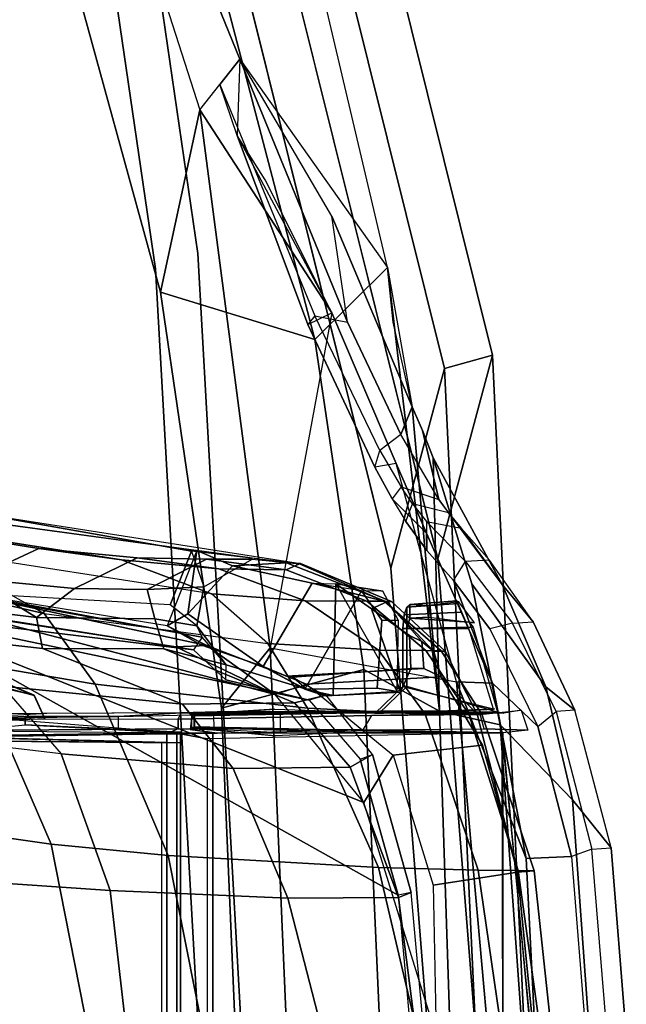
# Model space of a CAD drawing. Units: inches. Extents: x -2 to 207, y -6 to 149.
# Drawn here: x 57 to 59, y 111 to 114 of the extents above; entities that cross this region are included whole.
import ezdxf

# ---------------------------------------------------------------- set-up
doc = ezdxf.new("R2010")
doc.units = ezdxf.units.IN
doc.header["$MEASUREMENT"] = 0
doc.layers.add('SEAT-FABRIC', color=5, linetype='Continuous')
doc.layers.add('SEAT-FRAME', color=5, linetype='Continuous')

# ---------------------------------------------------------------- blocks, each defined once
blk = doc.blocks.new('1EMBODY_ARMS_0T')
at = {"layer": 'SEAT-FABRIC'}
for points in [[(-10.4354, -1.3824, 36.8745), (-10.5459, 0, 36.6833), (-10.6868, 0, 35.4878), (-10.5945, -1.9736, 35.8023)], [(-10.4552, -1.9349, 35.86), (-10.5945, -1.9736, 35.8023), (-10.6868, 0, 35.4878), (-10.5457, 0, 35.5516)], [(-9.8925, -3.5635, 37.9046), (-10.4354, -1.3824, 36.8745), (-10.5945, -1.9736, 35.8023), (-10.0289, -4.2466, 36.9293)], [(-10.4552, -1.9349, 35.86), (-9.9007, -4.1633, 36.9649), (-10.0289, -4.2466, 36.9293), (-10.5945, -1.9736, 35.8023)]]:
    blk.add_3dface(points, dxfattribs=at)
for points, invisible_edges in [([(-9.7384, -2.2688, 38.7712), (-9.8658, 0, 38.7443), (-10.5459, 0, 36.6833), (-10.4354, -1.3824, 36.8745)], 8), ([(-8.8632, -2.0004, 40.6901), (-8.9789, 0, 40.7011), (-9.8658, 0, 38.7443), (-9.7384, -2.2688, 38.7712)], 8), ([(-9.4112, -4.5117, 38.6784), (-9.7384, -2.2688, 38.7712), (-10.4354, -1.3824, 36.8745), (-9.8925, -3.5635, 37.9046)], 2), ([(-8.571, -3.9812, 40.5707), (-8.8632, -2.0004, 40.6901), (-9.7384, -2.2688, 38.7712), (-9.5748, -3.3903, 38.7248)], 10)]:
    blk.add_3dface(points, dxfattribs=dict(at, invisible_edges=invisible_edges))
at = {"layer": 'SEAT-FRAME'}
for points in [[(-10.6258, 0.8707, 34.4418), (-10.7075, 0, 34.4447), (-10.6225, -0.8763, 34.4415)], [(-10.6238, 0.8681, 34.3722), (-10.7054, -0.0026, 34.3751), (-10.624, -0.878, 34.3625)], [(-9.7824, 0.8765, 34.4019), (-10.6258, 0.8707, 34.4418), (-10.6225, -0.8763, 34.4415), (-9.7824, -0.8765, 34.4019)], [(-9.7655, 0.8606, 34.3249), (-10.6238, 0.8681, 34.3722), (-10.624, -0.878, 34.3625), (-9.7655, -0.8606, 34.3249)], [(-9.7824, -0.8765, 34.4019), (-9.6778, -0.8774, 34.2023), (-9.6778, 0.8774, 34.2023), (-9.7824, 0.8765, 34.4019)], [(-9.7655, -0.8606, 34.3249), (-9.7655, 0.8606, 34.3249), (-9.6887, 0.8749, 33.4472), (-9.6887, -0.8749, 33.4472)], [(-9.6488, 0.8752, 33.4113), (-9.6488, -0.8752, 33.4113), (-9.6887, -0.8749, 33.4472), (-9.6887, 0.8749, 33.4472)], [(-9.6876, -0.8489, 34.1125), (-9.6876, 0.8489, 34.1125), (-8.3917, 0.8601, 34.145), (-8.3917, -0.8601, 34.145)], [(-8.3916, 0.8601, 34.1798), (-9.6778, 0.8774, 34.2023), (-9.6778, -0.8774, 34.2023), (-8.3916, -0.8601, 34.1798)], [(-9.6778, 0.8774, 34.2023), (-8.3916, 0.8601, 34.1798), (-8.3916, -0.8601, 34.1798), (-9.6778, -0.8774, 34.2023)], [(-9.6488, -0.8752, 33.4113), (-9.6488, 0.8752, 33.4113), (-8.5491, 0.8587, 33.4305), (-8.5491, -0.8587, 33.4305)], [(-8.5492, 0.8587, 33.4711), (-9.6339, 0.8494, 33.4984), (-9.6339, -0.8494, 33.4984), (-8.5492, -0.8587, 33.4711)], [(-9.6339, 0.8494, 33.4984), (-9.6339, -0.8494, 33.4984), (-9.6876, -0.8489, 34.1125), (-9.6876, 0.8489, 34.1125)], [(-10.8651, 0, 32.9575), (-10.9267, 0, 32.9053), (-10.8825, -0.54, 32.949), (-10.8239, -0.5184, 33.0002)], [(-10.827, -0.6834, 34.0142), (-10.6167, -0.9006, 35.4255), (-10.6812, 0, 35.363), (-10.876, 0, 34.0407)], [(-10.8651, 0, 32.9575), (-10.7183, 0, 34.3666), (-10.6921, -0.5126, 34.3656), (-10.8239, -0.5184, 33.0002)], [(-10.7349, 0, 31.1139), (-10.6685, -0.4781, 31.0992), (-10.715, -0.4768, 31.9793), (-10.7664, 0, 32.0985)], [(-10.7143, 0, 33.3372), (-10.7664, 0, 32.0985), (-10.715, -0.4768, 31.9793), (-10.6666, -0.4732, 33.4)], [(-10.7349, 0, 31.1139), (-10.6223, 0, 29.9888), (-10.553, -0.4796, 29.9805), (-10.6685, -0.4781, 31.0992)], [(-10.7183, 0, 34.3666), (-10.582, 0, 35.2459), (-10.4901, -1.0257, 35.3384), (-10.6921, -0.5126, 34.3656)], [(-10.4222, -0.4354, 33.4132), (-10.4306, 0, 33.3598), (-10.7143, 0, 33.3372), (-10.6666, -0.4732, 33.4)], [(-10.4404, -0.9403, 35.6996), (-10.4711, 0, 35.626), (-10.6812, 0, 35.363), (-10.6167, -0.9006, 35.4255)], [(-10.3778, 0, 28.6206), (-10.2632, -0.4868, 28.3755), (-10.553, -0.4796, 29.9805), (-10.6223, 0, 29.9888)], [(-9.949, -1.125, 35.9407), (-10.4901, -1.0257, 35.3384), (-10.582, 0, 35.2459), (-9.9966, 0, 35.8299)], [(-10.5457, 0, 35.5516), (-10.4075, 0, 36.7237), (-10.2992, -1.3553, 36.9112), (-10.4552, -1.9349, 35.86)], [(-10.2685, 0, 36.8421), (-10.4711, 0, 35.626), (-10.4404, -0.9403, 35.6996), (-10.2206, -1.0616, 36.9515)], [(-10.4306, 0, 33.3598), (-10.2209, -0.6752, 33.3562), (-10.3056, -0.8134, 33.5557), (-10.4222, -0.4354, 33.4132)], [(-8.8585, 0, 33.3324), (-10.4306, 0, 33.3598), (-10.2209, -0.6752, 33.3562), (-8.8585, -1.2185, 33.3324)], [(-10.3581, -0.4143, 33.1813), (-10.3209, -0.3995, 30.8522), (-10.3726, 0, 30.9151), (-10.396, 0, 33.181)], [(-10.3581, -0.4143, 33.1813), (-10.3203, -0.4066, 33.2183), (-10.3574, 0, 33.2177), (-10.396, 0, 33.181)], [(-10.3778, 0, 28.6206), (-9.7558, 0, 26.2566), (-9.6527, -0.5221, 26.1264), (-10.2632, -0.4868, 28.3755)], [(-9.9998, -0.3979, 28.8199), (-10.1025, 0, 29.0738), (-10.3726, 0, 30.9151), (-10.3209, -0.3995, 30.8522)], [(-8.8585, -1.2242, 33.2438), (-10.3203, -0.4066, 33.2183), (-10.3574, 0, 33.2177), (-8.8585, 0, 33.2438)], [(-9.848, 0, 36.5684), (-10.2685, 0, 36.8421), (-10.2206, -1.0616, 36.9515), (-9.8071, -0.949, 36.6587)], [(-9.9998, -0.3979, 28.8199), (-9.4845, -0.4199, 26.8649), (-9.5328, 0, 26.8528), (-10.1025, 0, 29.0738)], [(-9.8071, -0.949, 36.6587), (-9.949, -1.125, 35.9407), (-9.9966, 0, 35.8299), (-9.848, 0, 36.5684)], [(-9.4222, 0, 25.0809), (-9.3126, -0.555, 24.9599), (-9.6527, -0.5221, 26.1264), (-9.7558, 0, 26.2566)], [(-8.8741, -0.4621, 24.8068), (-8.913, 0, 24.7201), (-9.5328, 0, 26.8528), (-9.4845, -0.4199, 26.8649)], [(-9.4222, 0, 25.0809), (-9.111, 0, 23.8641), (-9.0055, -0.5984, 23.7577), (-9.3126, -0.555, 24.9599)], [(-10.827, -0.6834, 34.0142), (-10.876, 0, 34.0407), (-10.9828, 0, 32.9672), (-10.939, -0.5438, 33.0106)], [(-10.9828, 0, 32.9672), (-10.9267, 0, 32.9053), (-10.8825, -0.54, 32.949), (-10.939, -0.5438, 33.0106)], [(-10.3581, -0.4143, 33.1813), (-10.2461, -0.8151, 33.1822), (-10.181, -0.7777, 30.8147), (-10.3209, -0.3995, 30.8522)], [(-9.9998, -0.3979, 28.8199), (-10.3209, -0.3995, 30.8522), (-10.181, -0.7777, 30.8147), (-9.8408, -0.7744, 28.7527)], [(-9.9998, -0.3979, 28.8199), (-9.8408, -0.7744, 28.7527), (-9.3418, -0.8167, 26.8994), (-9.4845, -0.4199, 26.8649)], [(-10.21, -0.8011, 33.2203), (-10.2461, -0.8151, 33.1822), (-10.3581, -0.4143, 33.1813), (-10.3203, -0.4066, 33.2183)], [(-10.3203, -0.4066, 33.2183), (-8.8585, -1.2242, 33.2438), (-10.0615, -0.9724, 33.2229), (-10.21, -0.8011, 33.2203)], [(-8.8741, -0.4621, 24.8068), (-9.4845, -0.4199, 26.8649), (-9.3418, -0.8167, 26.8994), (-8.7312, -0.8887, 24.9452)], [(-10.4222, -0.4354, 33.4132), (-10.6666, -0.4732, 33.4), (-10.5653, -0.8424, 33.542), (-10.3056, -0.8134, 33.5557)], [(-10.715, -0.4768, 31.9793), (-10.5634, -0.9321, 31.9333), (-10.5493, -0.9321, 33.295), (-10.6666, -0.4732, 33.4)], [(-10.715, -0.4768, 31.9793), (-10.6685, -0.4781, 31.0992), (-10.5253, -0.9321, 31.1834), (-10.5634, -0.9321, 31.9333)], [(-10.553, -0.4796, 29.9805), (-10.3985, -0.9321, 30.0089), (-10.5253, -0.9321, 31.1834), (-10.6685, -0.4781, 31.0992)], [(-10.5653, -0.8424, 33.542), (-10.6666, -0.4732, 33.4), (-10.5493, -0.9321, 33.295), (-10.4456, -1.0407, 33.6915)], [(-10.553, -0.4796, 29.9805), (-10.2632, -0.4868, 28.3755), (-10.0566, -0.9492, 28.2469), (-10.3985, -0.9321, 30.0089)], [(-10.7256, -0.8961, 33.1), (-10.8239, -0.5184, 33.0002), (-10.6921, -0.5126, 34.3656), (-10.5941, -1.0217, 34.3659)], [(-10.6921, -0.5126, 34.3656), (-10.4901, -1.0257, 35.3384), (-10.5941, -1.0217, 34.3659), (-10.6921, -0.5126, 34.3656)], [(-9.6527, -0.5221, 26.1264), (-9.4404, -1.0194, 26.0664), (-10.0566, -0.9492, 28.2469), (-10.2632, -0.4868, 28.3755)], [(-10.8825, -0.54, 32.949), (-10.939, -0.5438, 33.0106), (-10.8337, -0.9435, 33.112), (-10.779, -0.9393, 33.0524)], [(-10.8825, -0.54, 32.949), (-10.8239, -0.5184, 33.0002), (-10.7256, -0.8961, 33.1), (-10.779, -0.9393, 33.0524)], [(-9.6527, -0.5221, 26.1264), (-9.3126, -0.555, 24.9599), (-9.085, -1.0789, 24.9311), (-9.4404, -1.0194, 26.0664)], [(-10.749, -1.011, 33.989), (-10.827, -0.6834, 34.0142), (-10.939, -0.5438, 33.0106), (-10.8337, -0.9435, 33.112)], [(-9.0055, -0.5984, 23.7577), (-8.764, -1.1592, 23.7535), (-9.085, -1.0789, 24.9311), (-9.3126, -0.555, 24.9599)], [(-10.749, -1.011, 33.989), (-10.5338, -1.3102, 35.5063), (-10.6167, -0.9006, 35.4255), (-10.827, -0.6834, 34.0142)], [(-10.3056, -0.8134, 33.5557), (-10.2209, -0.6752, 33.3562), (-9.9635, -0.989, 33.3517), (-10.0545, -1.0187, 33.6358)], [(-8.8585, -1.2185, 33.3324), (-10.2209, -0.6752, 33.3562), (-9.9635, -0.989, 33.3517), (-9.0956, -1.2163, 33.3365)], [(-10.0189, -0.9649, 30.893), (-10.181, -0.7777, 30.8147), (-10.2461, -0.8151, 33.1822), (-10.1114, -0.9873, 33.1831)], [(-10.0189, -0.9649, 30.893), (-9.694, -0.9609, 28.8987), (-9.8408, -0.7744, 28.7527), (-10.181, -0.7777, 30.8147)], [(-9.1717, -1.0135, 26.9676), (-9.3418, -0.8167, 26.8994), (-9.8408, -0.7744, 28.7527), (-9.694, -0.9609, 28.8987)], [(-10.0545, -1.0187, 33.6358), (-10.3056, -0.8134, 33.5557), (-10.5653, -0.8424, 33.542), (-10.4456, -1.0407, 33.6915)], [(-10.1114, -0.9873, 33.1831), (-10.0615, -0.9724, 33.2229), (-10.21, -0.8011, 33.2203), (-10.2461, -0.8151, 33.1822)], [(-8.7312, -0.8887, 24.9452), (-8.4789, -1.1309, 24.9245), (-9.1717, -1.0135, 26.9676), (-9.3418, -0.8167, 26.8994)], [(-8.5064, -0.8785, 33.7607), (-9.6339, -0.8494, 33.4984), (-9.6876, -0.8489, 34.1125), (-8.5416, -0.8785, 33.8457)], [(-8.5416, -0.8785, 33.8457), (-9.6876, -0.8489, 34.1125), (-8.3917, -0.8573, 34.145), (-8.5064, -0.8785, 33.9308)], [(-8.5064, -0.8785, 33.7607), (-8.5492, -0.8758, 33.4809), (-8.5492, -0.8587, 33.4711), (-9.6339, -0.8494, 33.4984)], [(-10.6969, -0.8858, 33.539), (-10.624, -0.878, 34.3625), (-10.2179, -0.8863, 33.6501), (-10.5704, -0.8897, 33.6521)], [(-10.6776, -0.9438, 33.5384), (-10.6969, -0.8858, 33.539), (-10.5704, -0.8897, 33.6521), (-10.5585, -0.9306, 33.6522)], [(-9.7655, -0.8606, 34.3249), (-9.6887, -0.8749, 33.4472), (-10.2179, -0.8863, 33.6501), (-10.624, -0.878, 34.3625)], [(-10.5089, -0.8758, 35.3253), (-10.6164, -0.8785, 34.4409), (-9.7946, -0.8765, 34.4021), (-10.5033, -0.8786, 35.3214)], [(-9.7168, -0.8872, 34.5921), (-9.7946, -0.8765, 34.4021), (-10.5033, -0.8786, 35.3214), (-9.7275, -0.8951, 35.3214)], [(-9.7275, -0.8951, 35.3214), (-10.5033, -0.8786, 35.3214), (-10.1994, -0.8796, 35.6524), (-9.7293, -0.8935, 35.6256)], [(-10.2179, -0.8863, 33.6501), (-9.6811, -0.8891, 33.4107), (-9.6488, -0.8752, 33.4113), (-9.6887, -0.8749, 33.4472)], [(-10.1994, -0.8796, 35.6524), (-9.9627, -0.8688, 35.9107), (-9.7291, -0.8903, 35.9071), (-9.7293, -0.8935, 35.6256)], [(-9.7291, -0.8903, 35.9071), (-9.7292, -0.9319, 35.9071), (-9.9779, -0.9353, 35.9088), (-9.9779, -0.8783, 35.9088)], [(-9.9627, -0.8688, 35.9107), (-9.7291, -0.8903, 35.9071), (-9.7215, -0.889, 36.5534), (-9.7862, -0.8868, 36.6333)], [(-9.7168, -0.8872, 34.5921), (-9.5086, -0.8888, 34.3613), (-9.6901, -0.8773, 34.2025), (-9.7946, -0.8765, 34.4021)], [(-9.6901, -0.8773, 34.2025), (-9.1046, -0.8824, 34.1923), (-9.1499, -0.8919, 34.2762), (-9.2368, -0.901, 34.3439)], [(-9.6901, -0.8795, 34.2028), (-9.2368, -0.901, 34.3439), (-9.5086, -0.8888, 34.3613), (-9.6901, -0.8773, 34.2025)], [(-8.4283, -0.8794, 33.4326), (-9.6811, -0.8891, 33.4107), (-9.6488, -0.8752, 33.4113), (-8.5491, -0.8587, 33.4305)], [(-9.6811, -0.8891, 33.4107), (-8.4283, -0.8794, 33.4326), (-8.4277, -0.9208, 33.4329), (-9.6811, -0.9172, 33.4107)], [(-9.096, -0.9234, 34.1921), (-8.2989, -0.8806, 34.1782), (-8.3916, -0.8601, 34.1798), (-9.6778, -0.8774, 34.2023)], [(-9.2944, -0.9187, 33.4175), (-8.4283, -0.8794, 33.4326), (-8.4297, -1.2126, 33.4376), (-9.2636, -0.9866, 33.4191)], [(-8.2989, -0.8806, 34.1782), (-9.2875, -0.934, 34.1956), (-9.2635, -0.9867, 34.1941), (-8.2997, -1.2126, 34.1732)], [(-10.7256, -0.8961, 33.1), (-10.779, -0.9393, 33.0524), (-10.6526, -1.196, 33.1887), (-10.5867, -1.1793, 33.267)], [(-10.7256, -0.8961, 33.1), (-10.5941, -1.0217, 34.3659), (-10.4812, -1.3198, 33.448), (-10.5867, -1.1793, 33.267)], [(-10.4404, -0.9403, 35.6996), (-10.6167, -0.9006, 35.4255), (-10.5338, -1.3102, 35.5063), (-10.4215, -1.6758, 35.6542)], [(-10.5704, -0.8897, 33.6521), (-10.5585, -0.9306, 33.6522), (-10.2433, -0.9278, 33.6522), (-10.2179, -0.8863, 33.6501)], [(-10.2433, -0.9278, 33.6522), (-10.2179, -0.8863, 33.6501), (-9.6811, -0.8891, 33.4107), (-9.6811, -0.9172, 33.4107)], [(-9.7833, -0.9336, 36.641), (-9.7862, -0.8868, 36.6333), (-9.7215, -0.889, 36.5534), (-9.7213, -0.9326, 36.5611)], [(-9.7293, -0.928, 35.6265), (-9.7293, -0.8935, 35.6256), (-9.7291, -0.8903, 35.9071), (-9.7292, -0.9319, 35.9071)], [(-9.7275, -0.8951, 35.3214), (-9.7276, -0.9271, 35.3214), (-9.7293, -0.928, 35.6265), (-9.7293, -0.8935, 35.6256)], [(-9.7215, -0.889, 36.5534), (-9.7213, -0.9326, 36.5611), (-9.7292, -0.9319, 35.9071), (-9.7291, -0.8903, 35.9071)], [(-9.7207, -0.9296, 34.592), (-9.7168, -0.8872, 34.5921), (-9.7275, -0.8951, 35.3214), (-9.7276, -0.9271, 35.3214)], [(-9.5086, -0.8888, 34.3613), (-9.5086, -0.9253, 34.361), (-9.7207, -0.9296, 34.592), (-9.7168, -0.8872, 34.5921)], [(-9.2368, -0.9253, 34.3438), (-9.2368, -0.901, 34.3439), (-9.5086, -0.8888, 34.3613), (-9.5086, -0.9253, 34.361)], [(-9.2368, -0.9253, 34.3438), (-9.1499, -0.9217, 34.2762), (-9.1499, -0.8919, 34.2762), (-9.2368, -0.901, 34.3439)], [(-10.8337, -0.9435, 33.112), (-10.779, -0.9393, 33.0524), (-10.6526, -1.196, 33.1887), (-10.7125, -1.1997, 33.2436)], [(-10.627, -0.9348, 34.1018), (-10.2433, -0.9278, 33.6522), (-10.5585, -0.9306, 33.6522), (-10.6776, -0.9438, 33.5384)], [(-9.6811, -0.9172, 33.4107), (-9.6901, -0.936, 34.2028), (-10.627, -0.9348, 34.1018), (-10.2433, -0.9278, 33.6522)], [(-10.627, -0.9348, 34.1018), (-10.609, -0.9376, 34.3654), (-9.7946, -0.939, 34.4021), (-9.6901, -0.936, 34.2028)], [(-10.609, -0.9376, 34.3654), (-10.3457, -1.0125, 34.3841), (-10.2637, -0.9338, 34.3876), (-9.7946, -0.939, 34.4021)], [(-10.5384, -1.1847, 34.3661), (-10.609, -0.9376, 34.3654), (-10.3457, -1.0125, 34.3841), (-10.3457, -1.1811, 34.3841)], [(-10.5973, -0.947, 34.4386), (-10.3343, -1.0127, 34.4238), (-10.2526, -0.9341, 34.4257), (-10.5996, -0.9475, 34.4389)], [(-10.5035, -0.942, 35.3229), (-10.5973, -0.947, 34.4386), (-10.2526, -0.9341, 34.4257), (-9.7946, -0.939, 34.4021)], [(-10.5253, -0.9321, 31.1834), (-10.4004, -1.1168, 31.2068), (-10.4451, -1.1162, 31.9898), (-10.5634, -0.9321, 31.9333)], [(-10.5493, -0.9321, 33.295), (-10.5634, -0.9321, 31.9333), (-10.4451, -1.1162, 31.9898), (-10.4567, -1.1152, 32.9325)], [(-10.4456, -1.0407, 33.6915), (-10.5493, -0.9321, 33.295), (-10.4567, -1.1152, 32.9325), (-10.4236, -1.1135, 33.8073)], [(-10.5253, -0.9321, 31.1834), (-10.3985, -0.9321, 30.0089), (-10.2636, -1.1174, 29.9813), (-10.4004, -1.1168, 31.2068)], [(-10.5035, -0.942, 35.3229), (-9.7946, -0.939, 34.4021), (-9.7207, -0.9296, 34.592), (-9.7276, -0.9271, 35.3214)], [(-9.7276, -0.9271, 35.3214), (-10.5035, -0.942, 35.3229), (-10.2542, -0.9365, 35.5941), (-9.7293, -0.928, 35.6265)], [(-10.0783, -2.0191, 37.2433), (-10.2206, -1.0616, 36.9515), (-10.4404, -0.9403, 35.6996), (-10.2897, -2.228, 36.0428)], [(-10.4404, -0.9403, 35.6996), (-10.3607, -1.8237, 35.8538), (-10.3057, -2.0695, 35.9758), (-10.2897, -2.228, 36.0428)], [(-10.4404, -0.9403, 35.6996), (-10.4215, -1.6758, 35.6542), (-10.3908, -1.7552, 35.7293), (-10.3607, -1.8237, 35.8538)], [(-10.0566, -0.9492, 28.2469), (-9.9422, -1.137, 28.3483), (-10.2636, -1.1174, 29.9813), (-10.3985, -0.9321, 30.0089)], [(-10.3457, -1.0125, 34.3841), (-10.2637, -0.9338, 34.3876), (-10.2526, -0.9341, 34.4257), (-10.3343, -1.0127, 34.4238)], [(-10.2542, -0.9365, 35.5941), (-9.7293, -0.928, 35.6265), (-9.7292, -0.9319, 35.9071), (-9.9622, -0.947, 35.9107)], [(-9.9622, -0.947, 35.9107), (-9.7292, -0.9319, 35.9071), (-9.7213, -0.9326, 36.5611), (-9.7833, -0.9336, 36.641)], [(-9.6901, -0.936, 34.2028), (-9.5086, -0.9253, 34.361), (-9.7207, -0.9296, 34.592), (-9.7946, -0.939, 34.4021)], [(-9.2944, -0.9187, 33.4175), (-9.6811, -0.9172, 33.4107), (-9.6901, -0.936, 34.2028), (-9.2875, -0.934, 34.1956)], [(-9.6901, -0.936, 34.2028), (-9.1046, -0.9331, 34.1923), (-9.1499, -0.9217, 34.2762), (-9.5086, -0.9253, 34.361)], [(-9.1499, -0.9217, 34.2762), (-9.5086, -0.9253, 34.361), (-9.2368, -0.9253, 34.3438), (-9.1499, -0.9217, 34.2762)], [(-9.2875, -0.934, 34.1956), (-9.2944, -0.9187, 33.4175), (-9.2636, -0.9866, 33.4191), (-9.2635, -0.9867, 34.1941)], [(-10.749, -1.011, 33.989), (-10.8337, -0.9435, 33.112), (-10.7125, -1.1997, 33.2436), (-10.6227, -1.3081, 33.964)], [(-10.5973, -0.947, 34.4386), (-10.5253, -1.1811, 34.438), (-10.3343, -1.1811, 34.4238), (-10.3343, -1.0127, 34.4238)], [(-9.6304, -2.1567, 37.0214), (-9.8071, -0.949, 36.6587), (-10.2206, -1.0616, 36.9515), (-10.0783, -2.0191, 37.2433)], [(-10.1114, -0.9873, 33.1831), (-9.8211, -1.0749, 33.1876), (-9.6401, -1.1216, 31.0376), (-10.0189, -0.9649, 30.893)], [(-10.0566, -0.9492, 28.2469), (-9.4404, -1.0194, 26.0664), (-9.2925, -1.2238, 26.0766), (-9.9422, -1.137, 28.3483)], [(-9.694, -0.9609, 28.8987), (-10.0189, -0.9649, 30.893), (-9.6401, -1.1216, 31.0376), (-9.2876, -1.1222, 28.948)], [(-9.8071, -0.949, 36.6587), (-9.6304, -2.1567, 37.0214), (-9.7446, -2.6861, 36.3681), (-9.949, -1.125, 35.9407)], [(-9.694, -0.9609, 28.8987), (-9.2876, -1.1222, 28.948), (-8.7555, -1.1828, 27.0631), (-9.1717, -1.0135, 26.9676)], [(-10.108, -0.9848, 34.3165), (-10.0136, -1.039, 34.1943), (-10.357, -1.0643, 34.2037), (-10.3266, -0.9959, 34.3238)], [(-10.2429, -1.2382, 34.592), (-10.3266, -0.9959, 34.3238), (-10.357, -1.0643, 34.2037), (-10.353, -1.16, 34.2245)], [(-10.108, -0.9848, 34.3165), (-10.3266, -0.9959, 34.3238), (-10.1315, -0.9858, 34.8192), (-10.0492, -1.0048, 35.0778)], [(-10.1389, -1.3101, 34.8332), (-10.1315, -0.9858, 34.8192), (-10.3266, -0.9959, 34.3238), (-10.2429, -1.2382, 34.592)], [(-10.3174, -0.9977, 34.8762), (-10.3208, -1.2041, 34.8765), (-10.2754, -1.2887, 34.8668), (-10.1389, -1.3101, 34.8332)], [(-10.3174, -0.9977, 34.8762), (-10.3208, -1.2041, 34.8765), (-10.2729, -1.2047, 35.0184), (-10.2597, -1.0078, 35.0403)], [(-10.1389, -1.3101, 34.8332), (-10.3174, -0.9977, 34.8762), (-10.1315, -0.9858, 34.8192), (-10.1389, -1.3101, 34.8332)], [(-10.2597, -1.0078, 35.0403), (-10.0492, -1.0048, 35.0778), (-10.1315, -0.9858, 34.8192), (-10.3174, -0.9977, 34.8762)], [(-9.8201, -1.0314, 33.2271), (-9.8211, -1.0749, 33.1876), (-10.1114, -0.9873, 33.1831), (-10.0615, -0.9724, 33.2229)], [(-10.0136, -1.039, 34.1943), (-10.108, -0.9848, 34.3165), (-10.0581, -1.0016, 34.3134), (-10.0136, -1.039, 34.1943)], [(-10.0492, -1.0048, 35.0778), (-9.9286, -1.0706, 35.0557), (-10.0581, -1.0016, 34.3134), (-10.108, -0.9848, 34.3165)], [(-10.0615, -0.9724, 33.2229), (-8.8585, -1.2242, 33.2438), (-9.7259, -1.1192, 33.2287), (-9.8201, -1.0314, 33.2271)], [(-9.9635, -0.989, 33.3517), (-10.0545, -1.0187, 33.6358), (-9.9956, -1.0424, 33.7159), (-9.7652, -1.1316, 33.4062)], [(-9.9635, -0.989, 33.3517), (-9.7652, -1.1316, 33.4062), (-9.6751, -1.1277, 33.3466)], [(-9.0956, -1.2163, 33.3365), (-9.9635, -0.989, 33.3517), (-9.6751, -1.1277, 33.3466)], [(-8.7284, -1.2126, 34.1809), (-9.2635, -0.9867, 34.1941), (-9.2636, -0.9866, 33.4191), (-8.7284, -1.2126, 33.4324)], [(-9.2636, -0.9866, 33.4191), (-8.4297, -1.2126, 33.4376), (-8.7284, -1.2126, 33.4324), (-9.2636, -0.9866, 33.4191)], [(-8.7284, -1.2126, 34.1809), (-8.2997, -1.2126, 34.1732), (-9.2635, -0.9867, 34.1941)], [(-10.749, -1.011, 33.989), (-10.6227, -1.3081, 33.964), (-10.4215, -1.6758, 35.6542), (-10.5338, -1.3102, 35.5063)], [(-10.4035, -1.4069, 33.6779), (-10.4812, -1.3198, 33.448), (-10.5941, -1.0217, 34.3659), (-10.4025, -1.4578, 34.4916)], [(-10.5941, -1.0217, 34.3659), (-10.4901, -1.0257, 35.3384), (-10.3143, -1.6598, 35.3462), (-10.4025, -1.4578, 34.4916)], [(-9.949, -1.125, 35.9407), (-10.4901, -1.0257, 35.3384), (-10.3143, -1.6598, 35.3462), (-10.1281, -2.097, 35.9827)], [(-10.0545, -1.0187, 33.6358), (-10.4456, -1.0407, 33.6915), (-10.3953, -1.0649, 33.8837), (-9.9956, -1.0424, 33.7159)], [(-10.3457, -1.0125, 34.3841), (-10.3343, -1.0127, 34.4238), (-10.3343, -1.1811, 34.4238), (-10.3457, -1.1811, 34.3841)], [(-10.0492, -1.0048, 35.0778), (-10.2597, -1.0078, 35.0403), (-10.2729, -1.2047, 35.0184), (-10.2137, -1.2895, 35.0493)], [(-10.2137, -1.2895, 35.0493), (-10.0703, -1.3121, 35.0775), (-9.9286, -1.0706, 35.0557), (-10.0492, -1.0048, 35.0778)], [(-10.0581, -1.0016, 34.3134), (-10.0136, -1.039, 34.1943), (-9.9956, -1.0424, 33.7159), (-9.9286, -1.0706, 35.0557)], [(-9.085, -1.0789, 24.9311), (-8.9769, -1.2957, 25.0695), (-9.2925, -1.2238, 26.0766), (-9.4404, -1.0194, 26.0664)], [(-10.4456, -1.0407, 33.6915), (-10.4236, -1.1135, 33.8073), (-10.3893, -1.1429, 33.9054), (-10.3953, -1.0649, 33.8837)], [(-9.9956, -1.0424, 33.7159), (-10.3953, -1.0649, 33.8837), (-10.357, -1.0643, 34.2037), (-10.0136, -1.039, 34.1943)], [(-9.9286, -1.0706, 35.0557), (-9.747, -1.1332, 34.4604), (-9.7652, -1.1316, 33.4062), (-9.9956, -1.0424, 33.7159)], [(-9.7514, -1.1554, 33.1694), (-9.7259, -1.1192, 33.2287), (-9.8201, -1.0314, 33.2271), (-9.8211, -1.0749, 33.1876)], [(-10.3893, -1.1429, 33.9054), (-10.353, -1.16, 34.2245), (-10.357, -1.0643, 34.2037), (-10.3953, -1.0649, 33.8837)], [(-9.8397, -1.3622, 35.0057), (-9.7091, -1.2232, 34.7216), (-9.9286, -1.0706, 35.0557), (-10.0703, -1.3121, 35.0775)], [(-9.7091, -1.2232, 34.7216), (-9.6491, -1.188, 34.3771), (-9.747, -1.1332, 34.4604), (-9.9286, -1.0706, 35.0557)], [(-9.6135, -1.2083, 31.036), (-9.6401, -1.1216, 31.0376), (-9.8211, -1.0749, 33.1876), (-9.7356, -1.1888, 32.8151)], [(-9.8211, -1.0749, 33.1876), (-9.7514, -1.1554, 33.1694), (-9.7356, -1.1888, 32.8151)], [(-10.4567, -1.1152, 32.9325), (-10.3006, -1.2592, 32.732), (-10.2872, -1.258, 33.6114), (-10.4236, -1.1135, 33.8073)], [(-10.2872, -1.258, 33.6114), (-10.3893, -1.1429, 33.9054), (-10.4236, -1.1135, 33.8073)], [(-10.4567, -1.1152, 32.9325), (-10.4451, -1.1162, 31.9898), (-10.2796, -1.2598, 31.9255), (-10.3006, -1.2592, 32.732)], [(-10.4004, -1.1168, 31.2068), (-10.229, -1.2603, 31.1671), (-10.2796, -1.2598, 31.9255), (-10.4451, -1.1162, 31.9898)], [(-10.4004, -1.1168, 31.2068), (-10.2636, -1.1174, 29.9813), (-10.05, -1.2614, 29.7544), (-10.229, -1.2603, 31.1671)], [(-10.2872, -1.258, 33.6114), (-10.2429, -1.2382, 34.592), (-10.353, -1.16, 34.2245), (-10.3893, -1.1429, 33.9054)], [(-9.9422, -1.137, 28.3483), (-9.778, -1.2812, 28.4186), (-10.05, -1.2614, 29.7544), (-10.2636, -1.1174, 29.9813)], [(-9.7446, -2.6861, 36.3681), (-10.1281, -2.097, 35.9827), (-9.949, -1.125, 35.9407)], [(-8.9674, -1.4071, 25.7302), (-9.2925, -1.2238, 26.0766), (-9.9422, -1.137, 28.3483), (-9.778, -1.2812, 28.4186)], [(-9.0956, -1.2163, 33.3365), (-9.6751, -1.1277, 33.3466), (-9.7652, -1.1316, 33.4062), (-9.0951, -1.2754, 33.397)], [(-9.747, -1.1332, 34.4604), (-9.6491, -1.188, 34.3771), (-9.7652, -1.1316, 33.4062)], [(-9.177, -1.2649, 34.3431), (-9.0951, -1.2754, 33.397), (-9.7652, -1.1316, 33.4062), (-9.6491, -1.188, 34.3771)], [(-9.0971, -1.2183, 33.2397), (-9.1052, -1.2766, 33.1801), (-9.7514, -1.1554, 33.1694), (-9.7259, -1.1192, 33.2287)], [(-9.7259, -1.1192, 33.2287), (-8.8585, -1.2242, 33.2438), (-9.0971, -1.2183, 33.2397), (-9.7259, -1.1192, 33.2287)], [(-9.6135, -1.2083, 31.036), (-9.2699, -1.2128, 28.9803), (-9.2876, -1.1222, 28.948), (-9.6401, -1.1216, 31.0376)], [(-8.682, -1.2848, 26.9185), (-8.7555, -1.1828, 27.0631), (-9.2876, -1.1222, 28.948), (-9.2699, -1.2128, 28.9803)], [(-8.858, -1.2832, 33.1865), (-9.1052, -1.2766, 33.1801), (-9.7514, -1.1554, 33.1694), (-9.0293, -1.2848, 33.071)], [(-9.7514, -1.1554, 33.1694), (-9.7356, -1.1888, 32.8151), (-9.6582, -1.2492, 32.8745), (-9.0293, -1.2848, 33.071)], [(-10.6526, -1.196, 33.1887), (-10.7125, -1.1997, 33.2436), (-10.5859, -1.3788, 33.4277), (-10.5158, -1.3754, 33.3849)], [(-10.5037, -1.4718, 33.6219), (-10.6227, -1.3081, 33.964), (-10.7125, -1.1997, 33.2436), (-10.5859, -1.3788, 33.4277)], [(-10.6526, -1.196, 33.1887), (-10.5867, -1.1793, 33.267), (-10.4812, -1.3198, 33.448), (-10.5158, -1.3754, 33.3849)], [(-10.4098, -1.2133, 34.1607), (-10.5417, -1.1967, 34.1607), (-10.5265, -1.1991, 34.3579), (-10.354, -1.2103, 34.3553)], [(-10.5417, -1.1967, 34.1607), (-10.4962, -1.2579, 34.1607), (-10.4098, -1.2474, 34.1607), (-10.4098, -1.2133, 34.1607)], [(-10.3457, -1.1811, 34.3841), (-10.354, -1.2103, 34.3553), (-10.5265, -1.1991, 34.3579), (-10.5384, -1.1847, 34.3661)], [(-10.505, -1.2285, 34.4223), (-10.3378, -1.2202, 34.4117), (-10.3343, -1.1811, 34.4238), (-10.5253, -1.1811, 34.438)], [(-10.354, -1.2103, 34.3553), (-10.3457, -1.1811, 34.3841), (-10.345, -1.2424, 34.3866), (-10.3545, -1.2503, 34.3536)], [(-10.3378, -1.2202, 34.4117), (-10.345, -1.2424, 34.3866), (-10.3457, -1.1811, 34.3841), (-10.3343, -1.1811, 34.4238)], [(-9.7356, -1.1888, 32.8151), (-9.7558, -1.3017, 32.7497), (-9.5914, -1.2943, 30.6343), (-9.6135, -1.2083, 31.036)], [(-9.7206, -1.4054, 32.8557), (-9.7558, -1.3017, 32.7497), (-9.7356, -1.1888, 32.8151), (-9.6582, -1.2492, 32.8745)], [(-9.7091, -1.2232, 34.7216), (-9.7352, -1.4067, 34.3674), (-9.6491, -1.188, 34.3771), (-9.7091, -1.2232, 34.7216)], [(-9.7352, -1.4067, 34.3674), (-9.6491, -1.188, 34.3771), (-9.177, -1.2649, 34.3431), (-9.1738, -1.4839, 34.3397)], [(-10.4941, -1.2533, 34.3923), (-10.345, -1.2424, 34.3866), (-10.3378, -1.2202, 34.4117), (-10.505, -1.2285, 34.4223)], [(-10.354, -1.2103, 34.3553), (-10.3545, -1.2503, 34.3536), (-10.4098, -1.2474, 34.1607), (-10.4098, -1.2133, 34.1607)], [(-10.2137, -1.2895, 35.0493), (-10.2729, -1.2047, 35.0184), (-10.3208, -1.2041, 34.8765), (-10.2754, -1.2887, 34.8668)], [(-9.8397, -1.3622, 35.0057), (-9.7352, -1.4067, 34.3674), (-9.7091, -1.2232, 34.7216), (-9.8397, -1.3622, 35.0057)], [(-9.5914, -1.2943, 30.6343), (-9.3806, -1.297, 29.3695), (-9.2699, -1.2128, 28.9803), (-9.6135, -1.2083, 31.036)], [(-9.087, -1.325, 28.1405), (-9.2699, -1.2128, 28.9803), (-9.3806, -1.297, 29.3695), (-9.087, -1.325, 28.1405)], [(-8.6442, -1.3716, 24.0081), (-8.4883, -1.5243, 24.2949), (-8.9674, -1.4071, 25.7302), (-9.2925, -1.2238, 26.0766)], [(-8.4653, -1.4212, 26.2446), (-8.682, -1.2848, 26.9185), (-9.2699, -1.2128, 28.9803), (-9.087, -1.325, 28.1405)], [(-10.4911, -1.2612, 34.3561), (-10.4962, -1.2579, 34.1607), (-10.4098, -1.2474, 34.1607), (-10.3545, -1.2503, 34.3536)], [(-10.345, -1.2424, 34.3866), (-10.4941, -1.2533, 34.3923), (-10.4911, -1.2612, 34.3561), (-10.3545, -1.2503, 34.3536)], [(-10.2872, -1.258, 33.6114), (-10.0703, -1.3121, 35.0775), (-10.1389, -1.3101, 34.8332), (-10.2429, -1.2382, 34.592)], [(-9.6582, -1.2492, 32.8745), (-9.0293, -1.2848, 33.071), (-9.0681, -1.5206, 33.0842), (-9.7206, -1.4054, 32.8557)], [(-10.3006, -1.2592, 32.732), (-10.0369, -1.3689, 33.0682), (-9.9958, -1.3709, 34.3803), (-10.2872, -1.258, 33.6114)], [(-10.0369, -1.3689, 33.0682), (-10.3006, -1.2592, 32.732), (-10.2796, -1.2598, 31.9255), (-10.0342, -1.3684, 32.6299)], [(-10.2872, -1.258, 33.6114), (-9.9958, -1.3709, 34.3803), (-9.8397, -1.3622, 35.0057), (-10.0703, -1.3121, 35.0775)], [(-10.0342, -1.3684, 32.6299), (-10.2796, -1.2598, 31.9255), (-10.229, -1.2603, 31.1671), (-9.9951, -1.351, 30.8718)], [(-9.7994, -1.3537, 29.5306), (-9.9951, -1.351, 30.8718), (-10.229, -1.2603, 31.1671), (-10.05, -1.2614, 29.7544)], [(-9.7994, -1.3537, 29.5306), (-10.05, -1.2614, 29.7544), (-9.778, -1.2812, 28.4186), (-9.5174, -1.3795, 28.2462)], [(-8.9234, -1.4727, 26.2984), (-9.5174, -1.3795, 28.2462), (-9.778, -1.2812, 28.4186), (-8.9674, -1.4071, 25.7302)], [(-10.6227, -1.3081, 33.964), (-10.4383, -1.5553, 33.9408), (-10.3908, -1.7552, 35.7293), (-10.4215, -1.6758, 35.6542)], [(-10.5037, -1.4718, 33.6219), (-10.6227, -1.3081, 33.964), (-10.4383, -1.5553, 33.9408), (-10.4662, -1.5165, 33.7878)], [(-10.1389, -1.3101, 34.8332), (-10.2754, -1.2887, 34.8668), (-10.2137, -1.2895, 35.0493), (-10.0703, -1.3121, 35.0775)], [(-9.7558, -1.3017, 32.7497), (-9.8961, -1.3819, 32.6785), (-10.0342, -1.3684, 32.6299), (-9.7206, -1.4054, 32.8557)], [(-9.8961, -1.3819, 32.6785), (-9.7636, -1.3819, 30.7932), (-9.5914, -1.2943, 30.6343), (-9.7558, -1.3017, 32.7497)], [(-9.5914, -1.2943, 30.6343), (-9.7636, -1.3819, 30.7932), (-9.5627, -1.3854, 29.4877), (-9.3806, -1.297, 29.3695)], [(-9.5627, -1.3854, 29.4877), (-9.277, -1.4133, 28.2296), (-9.087, -1.325, 28.1405), (-9.3806, -1.297, 29.3695)], [(-10.4812, -1.3198, 33.448), (-10.5158, -1.3754, 33.3849), (-10.4022, -1.4915, 33.6809), (-10.4035, -1.4069, 33.6779)], [(-8.6168, -1.5194, 26.174), (-8.4653, -1.4212, 26.2446), (-9.087, -1.325, 28.1405), (-9.277, -1.4133, 28.2296)], [(-10.4552, -1.9349, 35.86), (-10.2992, -1.3553, 36.9112), (-9.767, -3.4936, 37.921), (-9.9007, -4.1633, 36.9649)], [(-9.7206, -1.4054, 32.8557), (-9.0681, -1.5206, 33.0842), (-10.0369, -1.3689, 33.0682), (-10.0342, -1.3684, 32.6299)], [(-10.0369, -1.3689, 33.0682), (-9.9958, -1.3709, 34.3803), (-9.1738, -1.4839, 34.3397), (-9.0681, -1.5206, 33.0842)], [(-9.9951, -1.351, 30.8718), (-9.7636, -1.3819, 30.7932), (-9.8961, -1.3819, 32.6785), (-10.0342, -1.3684, 32.6299)], [(-9.8397, -1.3622, 35.0057), (-9.8397, -1.3622, 35.0057), (-9.9958, -1.3709, 34.3803), (-9.7352, -1.4067, 34.3674)], [(-9.9951, -1.351, 30.8718), (-9.7994, -1.3537, 29.5306), (-9.5627, -1.3854, 29.4877), (-9.7636, -1.3819, 30.7932)], [(-9.5174, -1.3795, 28.2462), (-9.277, -1.4133, 28.2296), (-9.5627, -1.3854, 29.4877), (-9.7994, -1.3537, 29.5306)], [(-10.5859, -1.3788, 33.4277), (-10.5158, -1.3754, 33.3849), (-10.4022, -1.4915, 33.6809), (-10.5037, -1.4718, 33.6219)], [(-9.5174, -1.3795, 28.2462), (-8.9234, -1.4727, 26.2984), (-8.6168, -1.5194, 26.174), (-9.277, -1.4133, 28.2296)], [(-10.4035, -1.4069, 33.6779), (-10.4025, -1.4578, 34.4916), (-10.3025, -1.5568, 34.2308), (-10.3422, -1.4914, 34.0188)], [(-10.4022, -1.4915, 33.6809), (-10.4035, -1.4069, 33.6779), (-10.3422, -1.4914, 34.0188), (-10.3615, -1.5428, 33.899)], [(-10.4022, -1.4915, 33.6809), (-10.5037, -1.4718, 33.6219), (-10.4662, -1.5165, 33.7878), (-10.3615, -1.5428, 33.899)], [(-10.3025, -1.5568, 34.2308), (-10.4025, -1.4578, 34.4916), (-10.3143, -1.6598, 35.3462), (-10.2521, -1.6489, 34.4826)], [(-10.3422, -1.4914, 34.0188), (-10.3615, -1.5428, 33.899), (-10.3287, -1.5915, 34.0731), (-10.3025, -1.5568, 34.2308)], [(-10.4662, -1.5165, 33.7878), (-10.3615, -1.5428, 33.899), (-10.3287, -1.5915, 34.0731), (-10.4383, -1.5553, 33.9408)], [(-10.3279, -1.7441, 34.4958), (-10.3607, -1.8237, 35.8538), (-10.3908, -1.7552, 35.7293), (-10.4383, -1.5553, 33.9408)], [(-10.3287, -1.5915, 34.0731), (-10.4383, -1.5553, 33.9408), (-10.3279, -1.7441, 34.4958), (-10.2666, -1.6972, 34.384)], [(-10.3287, -1.5915, 34.0731), (-10.3025, -1.5568, 34.2308), (-10.2521, -1.6489, 34.4826), (-10.2666, -1.6972, 34.384)], [(-10.2521, -1.6489, 34.4826), (-10.0581, -2.0627, 35.3149), (-10.1281, -2.097, 35.9827), (-10.3143, -1.6598, 35.3462)], [(-10.2521, -1.6489, 34.4826), (-10.2666, -1.6972, 34.384), (-10.0782, -2.0886, 35.2003), (-10.0581, -2.0627, 35.3149)], [(-10.3279, -1.7441, 34.4958), (-10.2666, -1.6972, 34.384), (-10.0782, -2.0886, 35.2003), (-10.173, -2.0694, 35.1632)], [(-10.1279, -2.3778, 36.0608), (-10.3607, -1.8237, 35.8538), (-10.3279, -1.7441, 34.4958), (-10.173, -2.0694, 35.1632)], [(-10.2897, -2.228, 36.0428), (-10.3607, -1.8237, 35.8538), (-10.1279, -2.3778, 36.0608), (-9.8602, -2.8328, 36.2364)], [(-9.8254, -2.9844, 37.7205), (-10.0783, -2.0191, 37.2433), (-10.2897, -2.228, 36.0428), (-9.9658, -3.6, 36.6944)], [(-9.6304, -2.1567, 37.0214), (-10.0783, -2.0191, 37.2433), (-9.8254, -2.9844, 37.7205), (-9.3621, -3.1333, 37.5228)], [(-10.0782, -2.0886, 35.2003), (-10.173, -2.0694, 35.1632), (-9.8602, -2.8328, 36.2364), (-9.8024, -2.7594, 36.3023)], [(-10.1279, -2.3778, 36.0608), (-9.8602, -2.8328, 36.2364), (-9.8602, -2.8328, 36.2364), (-10.173, -2.0694, 35.1632)], [(-10.0581, -2.0627, 35.3149), (-10.1281, -2.097, 35.9827), (-9.9337, -2.4829, 36.108), (-9.8527, -2.6119, 36.154)], [(-10.0782, -2.0886, 35.2003), (-10.0581, -2.0627, 35.3149), (-9.8527, -2.6119, 36.154), (-9.8024, -2.7594, 36.3023)], [(-9.7446, -2.6861, 36.3681), (-9.8602, -2.8328, 36.2364), (-9.8527, -2.6119, 36.154), (-10.1281, -2.097, 35.9827)], [(-9.3621, -3.1333, 37.5228), (-9.4614, -3.5655, 36.9244), (-9.7446, -2.6861, 36.3681), (-9.6304, -2.1567, 37.0214)], [(-9.9658, -3.6, 36.6944), (-9.6512, -3.3465, 36.6625), (-9.8602, -2.8328, 36.2364), (-10.2897, -2.228, 36.0428)], [(-9.7446, -2.6861, 36.3681), (-9.8602, -2.8328, 36.2364), (-9.6512, -3.3465, 36.6625), (-9.4614, -3.5655, 36.9244)]]:
    blk.add_3dface(points, dxfattribs=at)
for points, invisible_edges in [([(-10.4075, 0, 36.7237), (-9.7408, 0, 38.7443), (-9.6159, -2.2243, 38.7707), (-10.2992, -1.3553, 36.9112)], 4), ([(-9.7408, 0, 38.7443), (-8.8712, 0, 40.6627), (-8.7579, -1.9612, 40.6519), (-9.6159, -2.2243, 38.7707)], 4), ([(-10.2992, -1.3553, 36.9112), (-9.6159, -2.2243, 38.7707), (-9.2952, -4.4233, 38.6797), (-9.767, -3.4936, 37.921)], 1), ([(-9.6159, -2.2243, 38.7707), (-8.7579, -1.9612, 40.6519), (-8.4714, -3.9031, 40.5349), (-9.4555, -3.3238, 38.7252)], 5)]:
    blk.add_3dface(points, dxfattribs=dict(at, invisible_edges=invisible_edges))

msp = doc.modelspace()

# ---------------------------------------------------------------- block references
at = {"rotation": 180}
msp.add_blockref('1EMBODY_ARMS_0T', (48.2355, 110.5688), dxfattribs=at)

doc.saveas('drawing.dxf')
